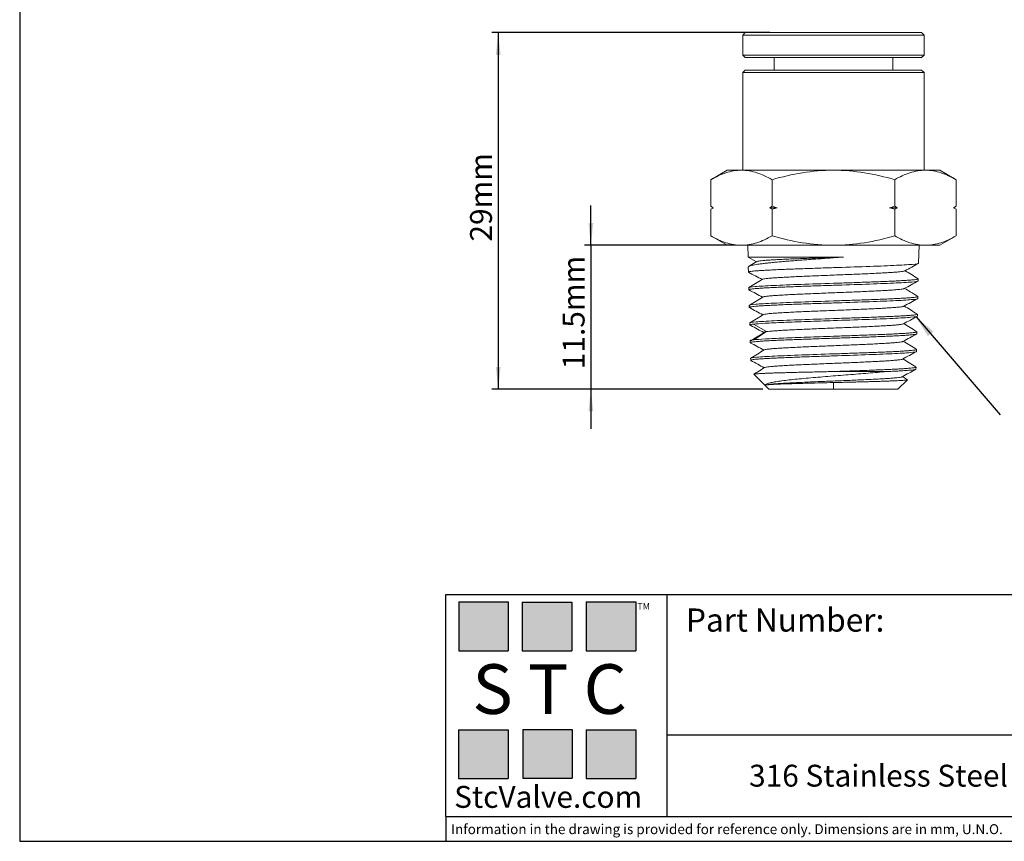
# Model space of a CAD drawing. Units: millimetres. Extents: x 5 to 274, y 5 to 211.
# Drawn here: x 5 to 162, y 5 to 136 of the extents above; entities that cross this region are included whole.
import ezdxf

# ---------------------------------------------------------------- set-up
doc = ezdxf.new("R2010")
doc.units = ezdxf.units.MM
doc.layers.add('DIMENSIONS', color=7, linetype='Continuous')
doc.layers.add('TITLE_BLOCK', color=7, linetype='Continuous')
doc.styles.add('SLDTEXTSTYLE0', font='TXT', dxfattribs={"width": 0.75})
doc.styles.add('SLDTEXTSTYLE2', font='TXT', dxfattribs={"width": 0.563})
doc.styles.add('SLDTEXTSTYLE3', font='TXT', dxfattribs={"width": 0.605})
doc.dimstyles.new('SLDDIMSTYLE0', dxfattribs={"dimtxt": 3.5, "dimasz": 3.556, "dimexe": 0, "dimexo": 0.0625, "dimgap": 0.875, "dimtad": 1, "dimdec": 0, "dimlfac": 0.5, "dimrnd": 1e-09, "dimzin": 12, "dimdsep": 46, "dimtxsty": 'SLDTEXTSTYLE0', "dimsah": 1, "dimcen": 0.09, "dimadec": 0, "dimazin": 3, "dimtfac": 1, "dimtdec": 0, "dimtofl": 0, "dimtmove": 0, "dimatfit": 3, "dimfxl": 0, "dimfrac": 2, "dimtolj": 1, "dimtzin": 12, "dimarcsym": 0})
doc.dimstyles.new('SLDDIMSTYLE1', dxfattribs={"dimtxt": 3.5, "dimasz": 3.556, "dimexe": 0, "dimexo": 0.0625, "dimgap": 0.875, "dimtad": 1, "dimdec": 1, "dimlfac": 0.5, "dimrnd": 1e-09, "dimzin": 12, "dimdsep": 46, "dimtxsty": 'SLDTEXTSTYLE0', "dimsah": 1, "dimcen": 0.09, "dimadec": 0, "dimazin": 3, "dimtfac": 1, "dimtdec": 1, "dimtmove": 0, "dimatfit": 0, "dimfxl": 0, "dimfrac": 2, "dimtolj": 1, "dimtzin": 12, "dimarcsym": 0})
doc.dimstyles.new('SLDDIMSTYLE2', dxfattribs={"dimtxt": 0.18, "dimasz": 3.556, "dimexe": 0, "dimexo": 0.0625, "dimgap": 0, "dimtad": 0, "dimtih": 1, "dimtoh": 1, "dimdec": 0, "dimrnd": 1e-09, "dimzin": 0, "dimdsep": 46, "dimtxsty": 'Standard', "dimsah": 1, "dimcen": 0.09, "dimadec": 0, "dimazin": 0, "dimtfac": 3.556, "dimtdec": 0, "dimtofl": 0, "dimtmove": 0, "dimatfit": 3, "dimfxl": 0, "dimfrac": 2, "dimtolj": 1, "dimtzin": 0, "dimarcsym": 0})

# ---------------------------------------------------------------- blocks, each defined once
blk = doc.blocks.new('_D')
at = {"layer": 'DIMENSIONS'}
for p, q in [((124.59, 134.33), (80.16, 134.33)), ((81.16, 134.33), (81.16, 77.32)), ((123.47, 77.32), (80.16, 77.32))]:
    blk.add_line(p, q, dxfattribs=at)
for points in [[(81.16, 134.33), (80.78, 130.77), (81.54, 130.77)], [(81.16, 77.32), (81.54, 80.87), (80.78, 80.87)]]:
    blk.add_solid(points, dxfattribs=at)
at = {"layer": 'DIMENSIONS', "insert": (76.65, 100.91), "char_height": 3.5, "attachment_point": 1, "rotation": 90, "style": 'SLDTEXTSTYLE0'}
blk.add_mtext('29mm', dxfattribs=at)
blk = doc.blocks.new('_D_1')
at = {"layer": 'DIMENSIONS'}
for p, q in [((95.98, 100.32), (95.98, 106.67)), ((119.06, 100.32), (94.98, 100.32)), ((95.98, 100.32), (95.98, 77.32)), ((123.47, 77.32), (94.98, 77.32)), ((95.98, 77.32), (95.98, 70.97))]:
    blk.add_line(p, q, dxfattribs=at)
for points in [[(95.98, 100.32), (96.36, 103.87), (95.6, 103.87)], [(95.98, 77.32), (95.6, 73.76), (96.36, 73.76)]]:
    blk.add_solid(points, dxfattribs=at)
at = {"layer": 'DIMENSIONS', "insert": (91.47, 80.5), "char_height": 3.5, "attachment_point": 1, "rotation": 90, "style": 'SLDTEXTSTYLE0'}
blk.add_mtext('11.5mm', dxfattribs=at)

msp = doc.modelspace()

# ---------------------------------------------------------------- hatches: boundary and pattern name
at = {"layer": 'TITLE_BLOCK', "true_color": 0x8b199b}
for points in [[(82.76, 35.47), (82.76, 43.27), (74.83, 43.27), (74.83, 35.47)], [(92.94, 35.46), (92.94, 43.26), (85.01, 43.26), (85.01, 35.46)], [(103.18, 35.47), (103.18, 43.27), (95.25, 43.27), (95.25, 35.47)], [(82.74, 15.04), (82.74, 22.84), (74.81, 22.84), (74.81, 15.04)], [(93.01, 15.09), (93.01, 22.89), (85.07, 22.89), (85.07, 15.09)], [(103.17, 15.04), (103.17, 22.84), (95.24, 22.84), (95.24, 15.04)]]:
    msp.add_hatch(color=214, dxfattribs=at).paths.add_polyline_path(points, flags=0)

# ---------------------------------------------------------------- linework, layer by layer
at = {"color": 7, "linetype": 'Continuous', "lineweight": 15}
for p, q in [((120.69, 134.33), (120.29, 133.93)), ((120.29, 133.93), (120.29, 130.73)), ((120.29, 133.93), (135.61, 133.93)), ((120.69, 134.33), (135.59, 134.33)), ((135.59, 134.33), (148.89, 134.33)), ((135.61, 133.93), (149.29, 133.93)), ((149.29, 133.93), (148.89, 134.33)), ((149.29, 130.73), (149.29, 133.93)), ((120.29, 130.73), (120.69, 130.33)), ((120.29, 130.73), (149.29, 130.73)), ((120.69, 130.33), (148.89, 130.33)), ((125.29, 130.33), (125.29, 128.32)), ((144.29, 128.32), (144.29, 130.33)), ((148.89, 130.33), (149.29, 130.73)), ((120.69, 128.32), (120.29, 127.92)), ((120.29, 127.92), (120.29, 112.32)), ((134.79, 127.92), (120.29, 127.92)), ((148.89, 128.32), (120.69, 128.32)), ((149.29, 127.92), (134.79, 127.92)), ((149.29, 127.92), (148.89, 128.32)), ((149.29, 112.32), (149.29, 127.92)), ((117.79, 112.32), (115.16, 110.8)), ((120.06, 112.32), (117.79, 112.32)), ((134.79, 112.32), (120.06, 112.32)), ((149.51, 112.32), (134.79, 112.32)), ((151.79, 112.32), (149.51, 112.32)), ((154.42, 110.8), (151.79, 112.32)), ((115.16, 106.55), (115.16, 110.8)), ((124.97, 110.8), (124.97, 106.55)), ((144.6, 110.8), (144.6, 106.55)), ((154.42, 110.8), (154.42, 106.55)), ((115.16, 106.55), (115.56, 106.32)), ((115.56, 106.32), (115.16, 106.08)), ((115.16, 101.83), (115.16, 106.08)), ((115.56, 106.32), (115.57, 106.32)), ((125.8, 106.32), (124.56, 106.32)), ((124.97, 106.08), (124.97, 101.83)), ((145.02, 106.32), (143.78, 106.32)), ((144.6, 106.08), (144.6, 101.83)), ((154.02, 106.32), (154, 106.32)), ((154.02, 106.32), (154.42, 106.55)), ((154.42, 106.08), (154.02, 106.32)), ((154.42, 106.08), (154.42, 101.83)), ((115.16, 101.83), (117.79, 100.32)), ((151.79, 100.32), (154.42, 101.83)), ((117.79, 100.32), (120.06, 100.32)), ((120.06, 100.32), (134.79, 100.32)), ((121.08, 100.32), (121.13, 98.42)), ((134.79, 100.32), (149.51, 100.32)), ((148.42, 97.44), (148.5, 100.32)), ((149.51, 100.32), (151.79, 100.32)), ((121.13, 98.42), (122.47, 97.69)), ((121.13, 98.42), (136.37, 98.42)), ((121.17, 96.83), (121.19, 96.03)), ((148.35, 94.62), (148.36, 94.94)), ((121.25, 93.53), (121.26, 93.21)), ((148.28, 91.8), (148.29, 92.12)), ((121.32, 90.71), (121.33, 90.39)), ((148.21, 88.97), (148.21, 89.3)), ((121.4, 87.89), (121.4, 87.56)), ((122, 87.7), (124.09, 86.5)), ((121.47, 85.06), (121.48, 84.74)), ((124.09, 86.5), (122.06, 85.2)), ((148.13, 86.15), (148.14, 86.47)), ((148.06, 83.33), (148.07, 83.65)), ((121.54, 82.24), (121.55, 81.92)), ((147.99, 80.51), (148, 80.83)), ((122.05, 79.68), (124.47, 77.32)), ((134.49, 80.11), (143.24, 80.11)), ((145.11, 77.32), (146.62, 78.79)), ((146.62, 78.82), (145.82, 79.31)), ((124.47, 77.32), (134.79, 77.32)), ((134.79, 77.32), (134.79, 78.36)), ((134.79, 77.32), (145.11, 77.32))]:
    msp.add_line(p, q, dxfattribs=at)
for points, knots in [([(120.06, 112.32), (119.23, 112.32), (118.4, 112.17), (116.77, 111.64), (115.96, 111.26), (115.16, 110.8)], [0, 0, 0, 0, 0.5, 0.5, 1, 1, 1, 1]), ([(124.97, 110.8), (124.17, 111.26), (123.36, 111.64), (121.73, 112.17), (120.9, 112.32), (120.06, 112.32)], [0, 0, 0, 0, 0.5, 0.5, 1, 1, 1, 1]), ([(134.79, 112.32), (133.11, 112.32), (131.46, 112.17), (128.19, 111.64), (126.58, 111.26), (124.97, 110.8)], [0, 0, 0, 0, 0.5, 0.5, 1, 1, 1, 1]), ([(144.6, 110.8), (143, 111.26), (141.38, 111.64), (138.11, 112.17), (136.46, 112.32), (134.79, 112.32)], [0, 0, 0, 0, 0.5, 0.5, 1, 1, 1, 1]), ([(149.51, 112.32), (148.67, 112.32), (147.85, 112.17), (146.21, 111.64), (145.4, 111.26), (144.6, 110.8)], [0, 0, 0, 0, 0.5, 0.5, 1, 1, 1, 1]), ([(154.42, 110.8), (153.62, 111.26), (152.81, 111.64), (151.17, 112.17), (150.35, 112.32), (149.51, 112.32)], [0, 0, 0, 0, 0.5, 0.5, 1, 1, 1, 1]), ([(120.06, 100.32), (119.23, 100.32), (118.4, 100.46), (116.77, 100.99), (115.96, 101.37), (115.16, 101.83)], [0, 0, 0, 0, 0.5, 0.5, 1, 1, 1, 1]), ([(124.97, 101.83), (124.17, 101.37), (123.36, 100.99), (121.73, 100.46), (120.9, 100.32), (120.06, 100.32)], [0, 0, 0, 0, 0.5, 0.5, 1, 1, 1, 1]), ([(134.79, 100.32), (133.11, 100.32), (131.46, 100.46), (128.19, 100.99), (126.58, 101.37), (124.97, 101.83)], [0, 0, 0, 0, 0.5, 0.5, 1, 1, 1, 1]), ([(144.6, 101.83), (143, 101.37), (141.38, 100.99), (138.11, 100.46), (136.46, 100.32), (134.79, 100.32)], [0, 0, 0, 0, 0.5, 0.5, 1, 1, 1, 1]), ([(149.51, 100.32), (148.67, 100.32), (147.85, 100.46), (146.21, 100.99), (145.4, 101.37), (144.6, 101.83)], [0, 0, 0, 0, 0.5, 0.5, 1, 1, 1, 1]), ([(154.42, 101.83), (153.62, 101.37), (152.81, 100.99), (151.17, 100.46), (150.35, 100.32), (149.51, 100.32)], [0, 0, 0, 0, 0.5, 0.5, 1, 1, 1, 1]), ([(136.37, 98.42), (135.84, 98.38), (134.94, 98.32), (133.65, 98.23), (132.51, 98.15), (131.37, 98.07), (130.26, 97.99), (129.2, 97.91), (128.17, 97.83), (127.18, 97.75), (126.24, 97.67), (125.38, 97.59), (124.58, 97.51), (123.85, 97.43), (123.2, 97.35), (122.63, 97.27), (122.16, 97.19), (121.77, 97.12), (121.47, 97.04), (121.27, 96.96), (121.17, 96.89), (121.18, 96.85), (121.18, 96.83)], [0, 0, 0, 0, 0.06873, 0.118194, 0.167659, 0.21856, 0.269462, 0.318927, 0.368391, 0.419295, 0.470198, 0.519627, 0.569056, 0.619923, 0.67079, 0.72019, 0.76959, 0.820427, 0.871264, 0.920634, 0.970004, 1, 1, 1, 1]), ([(122.52, 97.72), (122.16, 97.5), (121.74, 97.24), (121.32, 96.98), (121.25, 96.94)], [0, 0, 0, 0, 0.844195, 1, 1, 1, 1]), ([(122.52, 97.71), (122.52, 97.71), (122.52, 97.73), (122.68, 97.77), (122.99, 97.82), (123.47, 97.87), (124.09, 97.92), (124.86, 97.97), (125.76, 98.02), (126.79, 98.07), (127.93, 98.12), (129.17, 98.17), (130.5, 98.22), (131.91, 98.27), (133.36, 98.32), (134.86, 98.37), (135.86, 98.4), (136.37, 98.42)], [0, 0, 0, 0, 0.010119, 0.07761, 0.145596, 0.214076, 0.283051, 0.35252, 0.422484, 0.492943, 0.563896, 0.635343, 0.707285, 0.779722, 0.852653, 0.926079, 1, 1, 1, 1]), ([(121.23, 96), (121.21, 96.01), (121.16, 96.04), (121.23, 96.07), (121.42, 96.12), (121.75, 96.16), (122.2, 96.21), (122.77, 96.25), (123.46, 96.29), (124.25, 96.34), (125.15, 96.38), (126.14, 96.43), (127.21, 96.47), (128.36, 96.52), (129.57, 96.56), (130.83, 96.6), (132.13, 96.65), (133.45, 96.69), (134.34, 96.72), (134.79, 96.74)], [0, 0, 0, 0, 0.037606, 0.097718, 0.157835, 0.217957, 0.278084, 0.338216, 0.398354, 0.458496, 0.518643, 0.578795, 0.638952, 0.699114, 0.759281, 0.819454, 0.879631, 0.939813, 1, 1, 1, 1]), ([(146.19, 96.21), (146.15, 96.2), (146.05, 96.16), (145.68, 96.1), (145.16, 96.05), (144.47, 95.99), (143.63, 95.94), (142.66, 95.88), (141.56, 95.83), (140.37, 95.77), (139.08, 95.71), (137.73, 95.66), (136.34, 95.6), (134.92, 95.55), (133.5, 95.49), (132.1, 95.43), (130.74, 95.38), (129.45, 95.32), (128.23, 95.27), (127.12, 95.21), (126.13, 95.16), (125.27, 95.1), (124.56, 95.04), (124, 94.99), (123.63, 94.93), (123.43, 94.89), (123.42, 94.87), (123.42, 94.86)], [0, 0, 0, 0, 0.04043, 0.081823, 0.123211, 0.164594, 0.205971, 0.247344, 0.288711, 0.330073, 0.37143, 0.412782, 0.454129, 0.49547, 0.536807, 0.578138, 0.619464, 0.660784, 0.7021, 0.74341, 0.784716, 0.826016, 0.86731, 0.9086, 0.949885, 0.991164, 1, 1, 1, 1]), ([(148.42, 97.44), (148.42, 97.38), (148.07, 97.32), (146.7, 97.21), (145.69, 97.15), (143.16, 97.03), (141.65, 96.97), (138.35, 96.85), (136.57, 96.79), (134.79, 96.74)], [0, 0, 0, 0, 0.25, 0.25, 0.5, 0.5, 0.75, 0.75, 1, 1, 1, 1]), ([(146.2, 96.21), (146.57, 96.42), (147.3, 96.82), (148.04, 97.22), (148.41, 97.42)], [0, 0, 0, 0, 0.499923, 1, 1, 1, 1]), ([(148.35, 94.96), (147.99, 95.18), (147.29, 95.61), (146.59, 96.04), (146.25, 96.25)], [0, 0, 0, 0, 0.512255, 1, 1, 1, 1]), ([(121.2, 96.01), (121.57, 95.81), (122.29, 95.42), (123.01, 95.03), (123.36, 94.83)], [0, 0, 0, 0, 0.5133276, 1, 1, 1, 1]), ([(123.41, 94.86), (123.05, 94.64), (122.33, 94.21), (121.62, 93.77), (121.26, 93.55)], [0, 0, 0, 0, 0.499941, 1, 1, 1, 1]), ([(148.32, 94.97), (148.34, 94.96), (148.38, 94.94), (148.31, 94.9), (148.12, 94.85), (147.79, 94.81), (147.34, 94.76), (146.77, 94.72), (146.08, 94.68), (145.29, 94.63), (144.39, 94.59), (143.4, 94.54), (142.33, 94.5), (141.19, 94.46), (139.98, 94.41), (138.73, 94.37), (137.44, 94.32), (136.12, 94.28), (135.23, 94.25), (134.79, 94.24)], [0, 0, 0, 0, 0.034981, 0.095333, 0.155679, 0.21602, 0.276357, 0.336688, 0.397014, 0.457335, 0.517652, 0.577963, 0.638269, 0.69857, 0.758866, 0.819157, 0.879443, 0.939724, 1, 1, 1, 1]), ([(148.35, 94.62), (148.35, 94.56), (147.99, 94.5), (146.63, 94.38), (145.63, 94.33), (143.12, 94.21), (141.61, 94.15), (138.33, 94.03), (136.56, 93.97), (134.79, 93.91)], [0, 0, 0, 0, 0.25, 0.25, 0.5, 0.5, 0.75, 0.75, 1, 1, 1, 1]), ([(146.12, 93.39), (146.49, 93.59), (147.23, 94), (147.97, 94.4), (148.34, 94.6)], [0, 0, 0, 0, 0.499925, 1, 1, 1, 1]), ([(121.25, 93.53), (121.25, 93.59), (121.6, 93.65), (122.95, 93.77), (123.96, 93.82), (126.46, 93.94), (127.96, 94), (131.24, 94.12), (133.01, 94.18), (134.79, 94.24)], [0, 0, 0, 0, 0.25, 0.25, 0.5, 0.5, 0.75, 0.75, 1, 1, 1, 1]), ([(121.29, 93.18), (121.28, 93.19), (121.24, 93.21), (121.31, 93.25), (121.49, 93.3), (121.82, 93.34), (122.26, 93.38), (122.83, 93.43), (123.52, 93.47), (124.31, 93.52), (125.2, 93.56), (126.18, 93.6), (127.25, 93.65), (128.39, 93.69), (129.6, 93.74), (130.85, 93.78), (132.14, 93.83), (133.46, 93.87), (134.34, 93.9), (134.79, 93.91)], [0, 0, 0, 0, 0.031545, 0.092036, 0.152531, 0.213032, 0.273538, 0.334048, 0.394564, 0.455085, 0.515611, 0.576142, 0.636678, 0.697219, 0.757765, 0.818316, 0.878872, 0.939434, 1, 1, 1, 1]), ([(121.26, 93.19), (121.63, 92.99), (122.36, 92.6), (123.08, 92.2), (123.43, 92.01)], [0, 0, 0, 0, 0.511369, 1, 1, 1, 1]), ([(146.1, 93.39), (146.09, 93.39), (146.06, 93.36), (145.83, 93.31), (145.4, 93.26), (144.81, 93.2), (144.06, 93.15), (143.16, 93.09), (142.14, 93.03), (141.01, 92.98), (139.78, 92.92), (138.47, 92.87), (137.11, 92.81), (135.71, 92.76), (134.29, 92.7), (132.89, 92.64), (131.51, 92.59), (130.19, 92.53), (128.94, 92.48), (127.77, 92.42), (126.72, 92.36), (125.79, 92.31), (125, 92.25), (124.36, 92.2), (123.88, 92.14), (123.58, 92.09), (123.52, 92.06), (123.49, 92.04)], [0, 0, 0, 0, 0.017424, 0.058784, 0.10014, 0.14149, 0.182835, 0.224175, 0.265509, 0.306839, 0.348163, 0.389482, 0.430795, 0.472104, 0.513407, 0.554705, 0.595998, 0.637286, 0.678569, 0.719846, 0.761118, 0.802385, 0.843647, 0.884903, 0.926154, 0.9674, 1, 1, 1, 1]), ([(148.28, 92.14), (147.88, 92.38), (147.18, 92.81), (146.48, 93.24), (146.18, 93.42)], [0, 0, 0, 0, 0.575889, 1, 1, 1, 1]), ([(121.32, 90.71), (121.32, 90.77), (121.67, 90.83), (123.02, 90.94), (124.01, 91), (126.51, 91.12), (128, 91.18), (131.26, 91.3), (133.02, 91.35), (134.79, 91.41)], [0, 0, 0, 0, 0.25, 0.25, 0.5, 0.5, 0.75, 0.75, 1, 1, 1, 1]), ([(123.48, 92.04), (123.12, 91.82), (122.4, 91.38), (121.69, 90.94), (121.33, 90.72)], [0, 0, 0, 0, 0.4999545, 1, 1, 1, 1]), ([(148.25, 92.14), (148.27, 92.14), (148.31, 92.11), (148.24, 92.07), (148.05, 92.03), (147.72, 91.99), (147.28, 91.94), (146.71, 91.9), (146.02, 91.85), (145.23, 91.81), (144.34, 91.77), (143.36, 91.72), (142.29, 91.68), (141.16, 91.63), (139.96, 91.59), (138.71, 91.55), (137.42, 91.5), (136.11, 91.46), (135.23, 91.43), (134.79, 91.41)], [0, 0, 0, 0, 0.03412, 0.094525, 0.154926, 0.215321, 0.275711, 0.336096, 0.396477, 0.456852, 0.517222, 0.577587, 0.637947, 0.698302, 0.758651, 0.818996, 0.879336, 0.93967, 1, 1, 1, 1]), ([(148.28, 91.8), (148.28, 91.74), (147.92, 91.68), (146.57, 91.56), (145.57, 91.5), (143.07, 91.39), (141.58, 91.33), (138.31, 91.21), (136.55, 91.15), (134.79, 91.09)], [0, 0, 0, 0, 0.25, 0.25, 0.5, 0.5, 0.75, 0.75, 1, 1, 1, 1]), ([(146.05, 90.57), (146.42, 90.77), (147.16, 91.17), (147.9, 91.58), (148.27, 91.78)], [0, 0, 0, 0, 0.499926, 1, 1, 1, 1]), ([(121.37, 90.36), (121.35, 90.37), (121.31, 90.39), (121.38, 90.43), (121.57, 90.47), (121.89, 90.52), (122.33, 90.56), (122.9, 90.61), (123.58, 90.65), (124.36, 90.69), (125.25, 90.74), (126.23, 90.78), (127.29, 90.83), (128.43, 90.87), (129.62, 90.91), (130.87, 90.96), (132.15, 91), (133.46, 91.05), (134.35, 91.08), (134.79, 91.09)], [0, 0, 0, 0, 0.037403, 0.097527, 0.157657, 0.217791, 0.277931, 0.338076, 0.398225, 0.45838, 0.51854, 0.578705, 0.638875, 0.69905, 0.75923, 0.819415, 0.879605, 0.9398, 1, 1, 1, 1]), ([(121.34, 90.37), (121.71, 90.16), (122.43, 89.77), (123.15, 89.38), (123.5, 89.19)], [0, 0, 0, 0, 0.513387, 1, 1, 1, 1]), ([(146.04, 90.57), (146.01, 90.55), (145.93, 90.52), (145.59, 90.47), (145.09, 90.41), (144.43, 90.36), (143.62, 90.3), (142.68, 90.24), (141.61, 90.19), (140.44, 90.13), (139.18, 90.08), (137.85, 90.02), (136.48, 89.96), (135.08, 89.91), (133.68, 89.85), (132.29, 89.8), (130.95, 89.74), (129.66, 89.69), (128.45, 89.63), (127.34, 89.57), (126.35, 89.52), (125.48, 89.46), (124.76, 89.41), (124.19, 89.35), (123.8, 89.29), (123.59, 89.25), (123.58, 89.23), (123.57, 89.22)], [0, 0, 0, 0, 0.036058, 0.07746, 0.118857, 0.160249, 0.201635, 0.243016, 0.284392, 0.325763, 0.367129, 0.408489, 0.449844, 0.491194, 0.532539, 0.573878, 0.615212, 0.656541, 0.697864, 0.739183, 0.780496, 0.821804, 0.863106, 0.904404, 0.945696, 0.986983, 1, 1, 1, 1]), ([(148.21, 89.31), (147.85, 89.53), (147.15, 89.96), (146.45, 90.39), (146.11, 90.6)], [0, 0, 0, 0, 0.511856, 1, 1, 1, 1]), ([(121.4, 87.89), (121.39, 87.94), (121.74, 88), (123.08, 88.12), (124.07, 88.18), (126.55, 88.3), (128.04, 88.36), (131.28, 88.47), (133.03, 88.53), (134.79, 88.59)], [0, 0, 0, 0, 0.25, 0.25, 0.5, 0.5, 0.75, 0.75, 1, 1, 1, 1]), ([(123.55, 89.22), (123.19, 89), (122.48, 88.56), (121.76, 88.12), (121.4, 87.9)], [0, 0, 0, 0, 0.499944, 1, 1, 1, 1]), ([(134.79, 88.27), (133.37, 88.22), (131.95, 88.17), (129.25, 88.08), (127.97, 88.03), (125.69, 87.94), (124.69, 87.89), (123.05, 87.79), (122.41, 87.75), (122, 87.7)], [0, 0, 0, 0, 0.25, 0.25, 0.5, 0.5, 0.75, 0.75, 1, 1, 1, 1]), ([(148.18, 89.32), (148.19, 89.31), (148.24, 89.29), (148.17, 89.25), (147.98, 89.21), (147.65, 89.16), (147.21, 89.12), (146.64, 89.08), (145.96, 89.03), (145.18, 88.99), (144.29, 88.94), (143.31, 88.9), (142.25, 88.86), (141.12, 88.81), (139.93, 88.77), (138.69, 88.72), (137.41, 88.68), (136.1, 88.64), (135.23, 88.61), (134.79, 88.59)], [0, 0, 0, 0, 0.033465, 0.093911, 0.154353, 0.214789, 0.275221, 0.335647, 0.396068, 0.456484, 0.516895, 0.577301, 0.637702, 0.698098, 0.758488, 0.818874, 0.879254, 0.93963, 1, 1, 1, 1]), ([(148.21, 88.97), (148.2, 88.92), (147.85, 88.86), (146.51, 88.74), (145.51, 88.68), (143.03, 88.56), (141.54, 88.5), (138.3, 88.39), (136.54, 88.33), (134.79, 88.27)], [0, 0, 0, 0, 0.25, 0.25, 0.5, 0.5, 0.75, 0.75, 1, 1, 1, 1]), ([(145.98, 87.75), (146.35, 87.95), (147.09, 88.35), (147.83, 88.75), (148.19, 88.95)], [0, 0, 0, 0, 0.499928, 1, 1, 1, 1]), ([(121.58, 87.49), (121.52, 87.51), (121.38, 87.54), (121.41, 87.59), (121.59, 87.65), (121.86, 87.68), (122, 87.7)], [0, 0, 0, 0, 0.233523, 0.48899, 0.744482, 1, 1, 1, 1]), ([(121.56, 87.5), (121.93, 87.3), (122.61, 86.92), (123.3, 86.54), (123.62, 86.37)], [0, 0, 0, 0, 0.531862, 1, 1, 1, 1]), ([(145.96, 87.75), (145.96, 87.74), (145.94, 87.72), (145.72, 87.68), (145.33, 87.62), (144.75, 87.56), (144.03, 87.51), (143.17, 87.45), (142.17, 87.4), (141.06, 87.34), (139.86, 87.28), (138.58, 87.23), (137.23, 87.17), (135.86, 87.12), (134.46, 87.06), (133.07, 87.01), (131.71, 86.95), (130.4, 86.89), (129.15, 86.84), (127.99, 86.78), (126.94, 86.73), (126, 86.67), (125.21, 86.62), (124.55, 86.56), (124.25, 86.52), (124.09, 86.5)], [0, 0, 0, 0, 0.0133101, 0.0582198, 0.1031237, 0.1480219, 0.1929143, 0.2378011, 0.2826821, 0.3275574, 0.372427, 0.4172909, 0.462149, 0.5070014, 0.5518481, 0.596689, 0.6415242, 0.6863537, 0.7311775, 0.7759956, 0.8208079, 0.8656145, 0.9104154, 0.9552106, 1, 1, 1, 1]), ([(148.14, 86.49), (147.78, 86.71), (147.08, 87.14), (146.38, 87.57), (146.04, 87.78)], [0, 0, 0, 0, 0.511809, 1, 1, 1, 1]), ([(121.52, 84.71), (121.5, 84.72), (121.45, 84.75), (121.52, 84.79), (121.71, 84.83), (122.03, 84.87), (122.47, 84.92), (123.02, 84.96), (123.7, 85.01), (124.48, 85.05), (125.35, 85.09), (126.32, 85.14), (127.37, 85.18), (128.5, 85.23), (129.68, 85.27), (130.91, 85.31), (132.18, 85.36), (133.48, 85.4), (134.35, 85.43), (134.79, 85.45)], [0, 0, 0, 0, 0.038103, 0.098183, 0.158269, 0.218359, 0.278455, 0.338556, 0.398661, 0.458772, 0.518888, 0.579009, 0.639136, 0.699267, 0.759403, 0.819545, 0.879691, 0.939843, 1, 1, 1, 1]), ([(122.06, 85.2), (121.92, 85.18), (121.65, 85.15), (121.48, 85.1), (121.49, 85.07), (121.49, 85.06)], [0, 0, 0, 0, 0.390771, 0.781503, 1, 1, 1, 1]), ([(123.66, 86.33), (123.3, 86.11), (122.6, 85.67), (121.9, 85.24), (121.56, 85.03)], [0, 0, 0, 0, 0.506857, 1, 1, 1, 1]), ([(122.06, 85.2), (122.47, 85.25), (123.1, 85.29), (124.73, 85.39), (125.74, 85.44), (128.01, 85.53), (129.28, 85.58), (131.96, 85.67), (133.37, 85.72), (134.79, 85.77)], [0, 0, 0, 0, 0.25, 0.25, 0.5, 0.5, 0.75, 0.75, 1, 1, 1, 1]), ([(124.09, 86.5), (123.97, 86.48), (123.73, 86.45), (123.6, 86.39), (123.58, 86.35), (123.66, 86.33), (123.67, 86.33)], [0, 0, 0, 0, 0.313056, 0.626072, 0.939048, 1, 1, 1, 1]), ([(148.11, 86.5), (148.12, 86.49), (148.17, 86.47), (148.09, 86.43), (147.91, 86.39), (147.58, 86.34), (147.14, 86.3), (146.58, 86.25), (145.9, 86.21), (145.12, 86.17), (144.24, 86.12), (143.27, 86.08), (142.21, 86.03), (141.09, 85.99), (139.9, 85.95), (138.67, 85.9), (137.39, 85.86), (136.1, 85.81), (135.22, 85.78), (134.79, 85.77)], [0, 0, 0, 0, 0.033068, 0.093539, 0.154006, 0.214467, 0.274924, 0.335375, 0.395821, 0.456262, 0.516698, 0.577128, 0.637554, 0.697974, 0.75839, 0.8188, 0.879205, 0.939605, 1, 1, 1, 1]), ([(134.79, 85.45), (135.22, 85.46), (136.1, 85.49), (137.39, 85.54), (138.66, 85.58), (139.9, 85.62), (141.08, 85.67), (142.21, 85.71), (143.26, 85.76), (144.23, 85.8), (145.11, 85.84), (145.9, 85.89), (146.57, 85.93), (147.13, 85.98), (147.58, 86.02), (147.89, 86.06), (148.06, 86.1), (148.09, 86.12), (148.09, 86.13)], [0, 0, 0, 0, 0.06494, 0.129885, 0.194836, 0.259793, 0.324754, 0.389722, 0.454695, 0.519673, 0.584657, 0.649647, 0.714642, 0.779642, 0.844648, 0.909659, 0.974676, 1, 1, 1, 1]), ([(145.91, 84.93), (146.28, 85.13), (147.01, 85.53), (147.75, 85.93), (148.12, 86.13)], [0, 0, 0, 0, 0.499923, 1, 1, 1, 1]), ([(121.49, 84.72), (121.86, 84.52), (122.58, 84.13), (123.3, 83.74), (123.65, 83.55)], [0, 0, 0, 0, 0.51369, 1, 1, 1, 1]), ([(123.7, 83.58), (123.34, 83.36), (122.62, 82.92), (121.91, 82.48), (121.55, 82.26)], [0, 0, 0, 0, 0.49994, 1, 1, 1, 1]), ([(145.89, 84.93), (145.86, 84.91), (145.8, 84.88), (145.5, 84.83), (145.03, 84.77), (144.39, 84.72), (143.61, 84.66), (142.69, 84.61), (141.65, 84.55), (140.5, 84.49), (139.27, 84.44), (137.97, 84.38), (136.62, 84.33), (135.24, 84.27), (133.85, 84.21), (132.48, 84.16), (131.15, 84.1), (129.87, 84.05), (128.67, 83.99), (127.56, 83.94), (126.56, 83.88), (125.69, 83.82), (124.97, 83.77), (124.39, 83.71), (123.98, 83.66), (123.75, 83.61), (123.73, 83.59), (123.72, 83.58)], [0, 0, 0, 0, 0.030564, 0.072021, 0.113472, 0.154919, 0.19636, 0.237795, 0.279226, 0.320651, 0.362071, 0.403485, 0.444894, 0.486298, 0.527697, 0.56909, 0.610478, 0.65186, 0.693237, 0.734609, 0.775976, 0.817337, 0.858693, 0.900044, 0.941389, 0.982729, 1, 1, 1, 1]), ([(148.03, 83.68), (148.05, 83.67), (148.09, 83.65), (148.02, 83.61), (147.83, 83.56), (147.51, 83.52), (147.07, 83.48), (146.51, 83.43), (145.84, 83.39), (145.06, 83.34), (144.19, 83.3), (143.22, 83.26), (142.17, 83.21), (141.05, 83.17), (139.87, 83.12), (138.64, 83.08), (137.38, 83.04), (136.09, 82.99), (135.22, 82.96), (134.79, 82.95)], [0, 0, 0, 0, 0.03414, 0.094544, 0.154944, 0.215339, 0.275728, 0.336112, 0.396491, 0.456865, 0.517234, 0.577598, 0.637957, 0.69831, 0.758658, 0.819001, 0.879339, 0.939672, 1, 1, 1, 1]), ([(148.06, 83.67), (147.7, 83.89), (147, 84.32), (146.3, 84.75), (145.96, 84.96)], [0, 0, 0, 0, 0.512133, 1, 1, 1, 1]), ([(121.54, 82.24), (121.54, 82.3), (121.88, 82.36), (123.21, 82.48), (124.19, 82.54), (126.64, 82.65), (128.11, 82.71), (131.32, 82.83), (133.05, 82.89), (134.79, 82.95)], [0, 0, 0, 0, 0.25, 0.25, 0.5, 0.5, 0.75, 0.75, 1, 1, 1, 1]), ([(121.59, 81.89), (121.57, 81.9), (121.53, 81.93), (121.59, 81.96), (121.78, 82.01), (122.1, 82.05), (122.53, 82.1), (123.09, 82.14), (123.76, 82.18), (124.53, 82.23), (125.4, 82.27), (126.37, 82.32), (127.41, 82.36), (128.53, 82.4), (129.71, 82.45), (130.93, 82.49), (132.2, 82.54), (133.49, 82.58), (134.35, 82.61), (134.79, 82.62)], [0, 0, 0, 0, 0.0353581, 0.0956096, 0.1558663, 0.2161281, 0.2763951, 0.3366672, 0.3969445, 0.4572269, 0.5175144, 0.5778071, 0.638105, 0.6984079, 0.7587161, 0.8190293, 0.8793477, 0.9396713, 1, 1, 1, 1]), ([(145.82, 82.1), (145.82, 82.1), (145.81, 82.08), (145.62, 82.04), (145.25, 81.98), (144.7, 81.93), (144, 81.87), (143.16, 81.81), (142.2, 81.76), (141.11, 81.7), (139.94, 81.65), (138.68, 81.59), (137.36, 81.54), (136, 81.48), (134.63, 81.42), (133.25, 81.37), (131.91, 81.31), (130.6, 81.26), (129.36, 81.2), (128.21, 81.14), (127.15, 81.09), (126.22, 81.03), (125.42, 80.98), (124.76, 80.92), (124.25, 80.87), (123.93, 80.81), (123.77, 80.77), (123.77, 80.75), (123.77, 80.75)], [0, 0, 0, 0, 0.007117, 0.048519, 0.089916, 0.131308, 0.172695, 0.214076, 0.255452, 0.296822, 0.338187, 0.379547, 0.420901, 0.462251, 0.503594, 0.544933, 0.586266, 0.627593, 0.668916, 0.710233, 0.751544, 0.792851, 0.834152, 0.875447, 0.916738, 0.958022, 0.999302, 1, 1, 1, 1]), ([(148.06, 83.33), (148.06, 83.27), (147.71, 83.21), (146.38, 83.09), (145.4, 83.04), (142.94, 82.92), (141.47, 82.86), (138.26, 82.74), (136.52, 82.68), (134.79, 82.62)], [0, 0, 0, 0, 0.25, 0.25, 0.5, 0.5, 0.75, 0.75, 1, 1, 1, 1]), ([(145.83, 82.1), (146.2, 82.3), (146.94, 82.71), (147.68, 83.11), (148.05, 83.31)], [0, 0, 0, 0, 0.499922, 1, 1, 1, 1]), ([(147.99, 80.85), (147.63, 81.07), (146.93, 81.5), (146.23, 81.92), (145.89, 82.13)], [0, 0, 0, 0, 0.512118, 1, 1, 1, 1]), ([(121.56, 81.9), (121.93, 81.7), (122.65, 81.31), (123.37, 80.91), (123.72, 80.72)], [0, 0, 0, 0, 0.512669, 1, 1, 1, 1]), ([(123.77, 80.75), (123.41, 80.53), (122.84, 80.18), (122.27, 79.83), (122.05, 79.7)], [0, 0, 0, 0, 0.626246, 1, 1, 1, 1]), ([(147.99, 80.83), (147.99, 80.83), (148.01, 80.81), (147.93, 80.78), (147.73, 80.74), (147.39, 80.69), (146.94, 80.65), (146.36, 80.6), (145.67, 80.56), (144.87, 80.51), (143.98, 80.47), (143, 80.43), (141.93, 80.38), (140.8, 80.34), (139.61, 80.29), (138.37, 80.25), (137.09, 80.2), (135.8, 80.16), (134.93, 80.13), (134.49, 80.11)], [0, 0, 0, 0, 0.007, 0.069102, 0.131199, 0.193291, 0.255378, 0.317459, 0.379535, 0.441606, 0.503671, 0.565731, 0.627785, 0.689835, 0.751878, 0.813917, 0.87595, 0.937978, 1, 1, 1, 1]), ([(143.24, 80.11), (143.57, 80.13), (144.24, 80.16), (145.13, 80.21), (145.92, 80.25), (146.58, 80.3), (147.13, 80.34), (147.55, 80.39), (147.83, 80.44), (147.98, 80.47), (147.97, 80.5), (147.97, 80.51)], [0, 0, 0, 0, 0.116365, 0.23274, 0.349126, 0.465522, 0.581928, 0.698345, 0.814772, 0.93121, 1, 1, 1, 1]), ([(145.76, 79.28), (146.13, 79.48), (146.87, 79.88), (147.61, 80.29), (147.98, 80.49)], [0, 0, 0, 0, 0.499921, 1, 1, 1, 1]), ([(134.49, 80.11), (134.13, 80.11), (133.4, 80.09), (132.31, 80.07), (131.23, 80.04), (130.18, 80.02), (129.17, 80), (128.2, 79.97), (127.28, 79.95), (126.41, 79.92), (125.62, 79.9), (124.89, 79.88), (124.23, 79.85), (123.65, 79.83), (123.16, 79.81), (122.76, 79.78), (122.43, 79.76), (122.21, 79.73), (122.08, 79.71), (122.06, 79.7), (122.05, 79.7)], [0, 0, 0, 0, 0.056427, 0.112854, 0.170924, 0.228994, 0.285426, 0.341857, 0.399958, 0.458058, 0.513973, 0.569887, 0.627449, 0.685011, 0.740525, 0.796039, 0.853191, 0.910342, 0.965425, 1, 1, 1, 1]), ([(123.88, 77.95), (123.89, 78.05), (124.06, 78.15), (124.55, 78.29), (124.76, 78.34), (125.23, 78.43), (125.5, 78.48), (126.12, 78.58), (126.46, 78.62), (127.19, 78.72), (127.58, 78.76), (128.83, 78.9), (129.78, 78.99), (131.27, 79.13), (131.78, 79.17), (132.83, 79.26), (133.37, 79.3), (134.44, 79.39), (134.99, 79.43), (136.07, 79.52), (136.62, 79.56), (138.26, 79.69), (139.32, 79.78), (140.85, 79.91), (141.35, 79.95), (142.32, 80.03), (142.79, 80.07), (143.24, 80.11)], [0, 0, 0, 0, 0.125, 0.125, 0.1875, 0.1875, 0.25, 0.25, 0.3125, 0.3125, 0.375, 0.375, 0.5, 0.5, 0.5625, 0.5625, 0.625, 0.625, 0.6875, 0.6875, 0.75, 0.75, 0.875, 0.875, 0.9375, 0.9375, 1, 1, 1, 1]), ([(145.74, 79.28), (145.72, 79.27), (145.67, 79.24), (145.4, 79.19), (144.96, 79.14), (144.35, 79.08), (143.59, 79.02), (142.7, 78.97), (141.69, 78.91), (140.57, 78.86), (139.36, 78.8), (138.08, 78.74), (136.75, 78.69), (135.39, 78.63), (134.02, 78.58), (132.67, 78.52), (131.35, 78.47), (130.08, 78.41), (128.88, 78.35), (127.77, 78.3), (126.78, 78.24), (125.91, 78.19), (125.15, 78.13), (124.54, 78.07), (124.08, 78.01), (123.95, 77.97), (123.88, 77.95)], [0, 0, 0, 0, 0.025717, 0.067683, 0.109644, 0.1516, 0.19355, 0.235495, 0.277435, 0.319368, 0.361297, 0.40322, 0.445137, 0.48705, 0.528956, 0.570857, 0.612753, 0.654643, 0.696528, 0.738408, 0.780281, 0.82215, 0.864013, 0.909348, 0.954677, 1, 1, 1, 1]), ([(146.62, 78.8), (146.62, 78.8), (146.61, 78.78), (146.51, 78.76), (146.32, 78.74), (146.05, 78.72), (145.69, 78.69), (145.25, 78.67), (144.75, 78.65), (144.17, 78.62), (143.53, 78.6), (142.82, 78.57), (142.07, 78.55), (141.27, 78.53), (140.41, 78.5), (139.52, 78.48), (138.61, 78.45), (137.67, 78.43), (136.7, 78.41), (135.74, 78.38), (135.1, 78.37), (134.79, 78.36)], [0, 0, 0, 0, 0.027065, 0.083124, 0.137114, 0.191104, 0.246688, 0.302271, 0.355827, 0.409383, 0.464522, 0.51966, 0.572756, 0.625853, 0.680516, 0.73518, 0.787848, 0.840515, 0.894739, 0.948963, 1, 1, 1, 1]), ([(134.79, 78.36), (134.1, 78.34), (133.42, 78.33), (132.09, 78.29), (131.43, 78.28), (130.16, 78.24), (129.55, 78.22), (128.69, 78.2), (128.41, 78.19), (127.87, 78.17), (127.61, 78.17), (126.86, 78.14), (126.41, 78.12), (125.6, 78.09), (125.24, 78.07), (124.64, 78.04), (124.41, 78.02), (124.05, 77.98), (123.93, 77.97), (123.88, 77.95)], [0, 0, 0, 0, 0.125, 0.125, 0.25, 0.25, 0.375, 0.375, 0.4375, 0.4375, 0.5, 0.5, 0.625, 0.625, 0.75, 0.75, 0.875, 0.875, 1, 1, 1, 1])]:
    msp.add_open_spline(points, degree=3, knots=knots, dxfattribs=at)
for points in [[(115.16, 106.55), (115.29, 106.47), (115.43, 106.39), (115.57, 106.32)], [(115.57, 106.32), (115.43, 106.24), (115.29, 106.16), (115.16, 106.08)], [(124.56, 106.32), (124.7, 106.39), (124.83, 106.47), (124.97, 106.55)], [(124.97, 106.08), (124.83, 106.16), (124.7, 106.24), (124.56, 106.32)], [(124.97, 106.55), (125.25, 106.47), (125.52, 106.39), (125.8, 106.32)], [(125.8, 106.32), (125.52, 106.24), (125.25, 106.16), (124.97, 106.08)], [(143.78, 106.32), (144.05, 106.39), (144.33, 106.47), (144.6, 106.55)], [(144.6, 106.08), (144.33, 106.16), (144.05, 106.24), (143.78, 106.32)], [(144.6, 106.55), (144.74, 106.47), (144.88, 106.39), (145.02, 106.32)], [(145.02, 106.32), (144.88, 106.24), (144.74, 106.16), (144.6, 106.08)], [(154, 106.32), (154.14, 106.39), (154.28, 106.47), (154.42, 106.55)], [(154.42, 106.08), (154.28, 106.16), (154.14, 106.24), (154, 106.32)]]:
    msp.add_open_spline(points, degree=3, dxfattribs=at)
at = {"layer": 'TITLE_BLOCK'}
for p, q in [((4.6, 210.9), (4.6, 5)), ((72.78, 44.46), (274.4, 44.46)), ((72.78, 8.99), (72.78, 44.46)), ((108.17, 8.99), (108.17, 44.46)), ((108.17, 22), (274.4, 22)), ((72.78, 8.99), (274.4, 8.99)), ((72.78, 8.99), (72.78, 8.99)), ((72.78, 8.99), (72.78, 5)), ((4.6, 5), (274.4, 5))]:
    msp.add_line(p, q, dxfattribs=at)
at = {"layer": 'TITLE_BLOCK', "color": 214, "true_color": 0x8b199b}
for p, q in [((74.83, 43.27), (82.76, 43.27)), ((74.83, 43.27), (74.83, 35.47)), ((82.76, 43.27), (82.76, 35.47)), ((85.01, 43.26), (92.94, 43.26)), ((85.01, 43.26), (85.01, 35.46)), ((92.94, 43.26), (92.94, 35.46)), ((95.25, 43.27), (103.18, 43.27)), ((95.25, 43.27), (95.25, 35.47)), ((103.18, 43.27), (103.18, 35.47)), ((74.83, 35.47), (82.76, 35.47)), ((85.01, 35.46), (92.94, 35.46)), ((95.25, 35.47), (103.18, 35.47)), ((74.81, 22.84), (82.74, 22.84)), ((74.81, 22.84), (74.81, 15.04)), ((82.74, 22.84), (82.74, 15.04)), ((85.07, 22.89), (93.01, 22.89)), ((85.07, 22.89), (85.07, 15.09)), ((93.01, 22.89), (93.01, 15.09)), ((95.24, 22.84), (103.17, 22.84)), ((95.24, 22.84), (95.24, 15.04)), ((103.17, 22.84), (103.17, 15.04)), ((74.81, 15.04), (82.74, 15.04)), ((85.07, 15.09), (93.01, 15.09)), ((95.24, 15.04), (103.17, 15.04))]:
    msp.add_line(p, q, dxfattribs=at)

# ---------------------------------------------------------------- texts
at = {"layer": 'TITLE_BLOCK'}
for s, insert, char_height, attachment_point, style in [('TM', (103.4, 43.1), 1.058, 1, 'SLDTEXTSTYLE3'), ('S T C', (89.37, 33.31), 7.938, 2, 'SLDTEXTSTYLE2'), ('316 Stainless Steel Male Connector, 5/16" Tube, 1/4" NPT', (184.62, 17.24), 3.5, 2, 'SLDTEXTSTYLE0'), ('StcValve.com', (89.15, 13.85), 3.5, 2, 'SLDTEXTSTYLE3'), ('Information in the drawing is provided for reference only. Dimensions are in mm, U.N.O.', (73.61, 7.73), 1.5875, 1, 'SLDTEXTSTYLE0')]:
    msp.add_mtext(s, dxfattribs=dict(at, insert=insert, char_height=char_height, attachment_point=attachment_point, style=style))
at = {"layer": 'TITLE_BLOCK', "color": 7, "insert": (111.19, 42.23), "char_height": 3.7042, "attachment_point": 1, "style": 'SLDTEXTSTYLE0'}
msp.add_mtext('Part Number:', dxfattribs=at)

# ---------------------------------------------------------------- dimensions: what is measured, and where the dimension line sits
at = {"layer": 'DIMENSIONS'}
for base, p1, dimstyle, picture, middle in [((81.16, 77.32), (125.59, 134.33), 'SLDDIMSTYLE0', '_D', (81.16, 107.87)), ((95.98, 77.32), (120.06, 100.32), 'SLDDIMSTYLE1', '_D_1', (95.98, 89.4))]:
    dim = msp.add_linear_dim(base=base, p1=p1, p2=(124.47, 77.32), angle=90, dimstyle=dimstyle, dxfattribs=at)
    dim.commit()
    dim.dimension.update_dxf_attribs({"geometry": picture, "text_midpoint": middle, "dimtype": 160})

# ---------------------------------------------------------------- leaders
msp.add_leader([(148.01, 88.85), (161.48, 73.22)], dimstyle='SLDDIMSTYLE2', dxfattribs=at)

doc.saveas('drawing.dxf')
